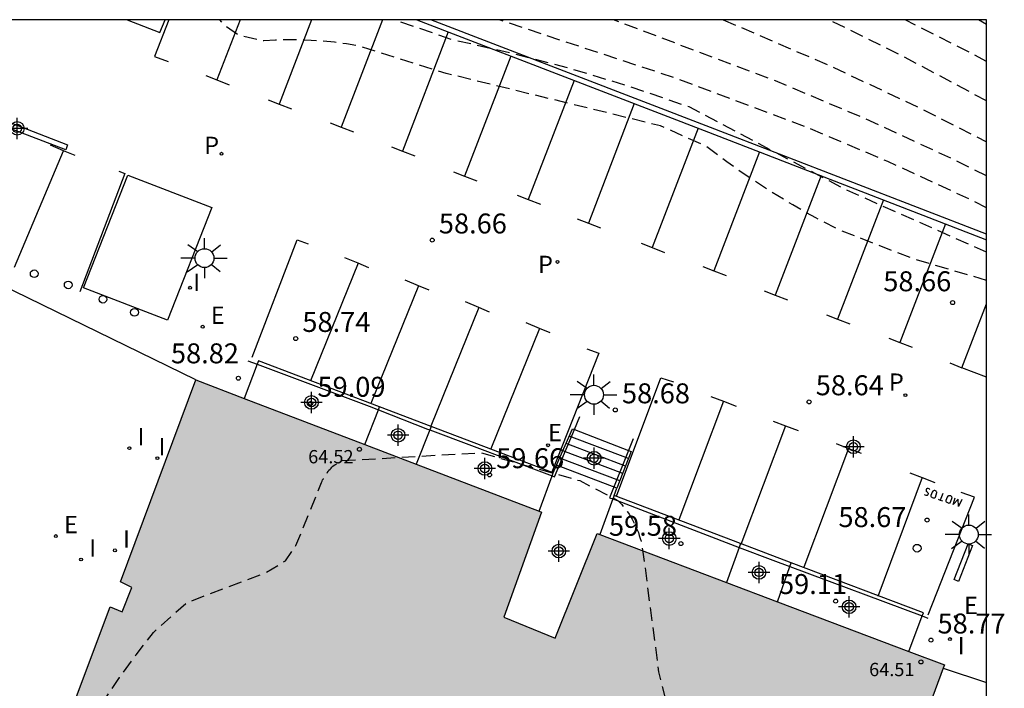
# Model space of a CAD drawing. Units: metres. Extents: x 584143 to 584495, y 4795290 to 4795541.
# Drawn here: x 584458 to 584495, y 4795515 to 4795540 of the extents above; entities that cross this region are included whole.
import ezdxf

# ---------------------------------------------------------------- set-up
doc = ezdxf.new("R2010")
doc.units = ezdxf.units.M
doc.header["$MEASUREMENT"] = 0
doc.linetypes.add('TRAZOS_NORMALES', pattern=[0.75, 0.5, -0.25])
for name, color, linetype in [('010106', 9, 'Continuous'), ('020194', 31, 'TRAZOS_NORMALES'), ('020195', 30, 'TRAZOS_NORMALES'), ('020204', 9, 'Continuous'), ('020308', 9, 'Continuous'), ('060106', 9, 'Continuous'), ('060117', 9, 'Continuous'), ('060126', 9, 'Continuous'), ('060130', 9, 'Continuous'), ('060141', 9, 'Continuous'), ('070105', 6, 'Continuous'), ('070108', 9, 'Continuous'), ('080201', 9, 'Continuous'), ('080303', 9, 'Continuous'), ('210102', 4, 'Continuous'), ('210203', 4, 'Continuous'), ('210205', 4, 'Continuous'), ('210303', 4, 'Continuous'), ('210305', 4, 'Continuous'), ('220205', 1, 'Continuous'), ('220305', 1, 'Continuous'), ('250206', 9, 'Continuous'), ('260101', 9, 'Continuous'), ('260202', 9, 'Continuous'), ('270204', 9, 'Continuous'), ('270304', 9, 'Continuous'), ('990501', 21, 'Continuous'), ('Centroides', 1, 'Continuous')]:
    doc.layers.add(name, color=color, linetype=linetype)
doc.layers.add('080111', color=7, linetype='Continuous', lineweight=30)
doc.styles.add('ARIAL', font='arial.ttf', dxfattribs={"height": 1})
doc.styles.add('ROMANS', font='romans__.ttf', dxfattribs={"height": 1})

# ---------------------------------------------------------------- blocks, each defined once
blk = doc.blocks.new('HUEPIV')
blk.add_circle((0, 0), 0.145)
blk = doc.blocks.new('PUNTO')
blk.add_circle((0, 0), 0.075)
blk = doc.blocks.new('REIND')
blk.add_circle((0, 0), 0.055)
blk = doc.blocks.new('PLUVI2')
blk.add_circle((0, 0), 0.055)
blk = doc.blocks.new('PLUVI3')
blk.add_circle((0, 0), 0.055)
blk = doc.blocks.new('FAROLA')
for p, q in [((0, 0.355), (0, 0.755)), ((-0.63, 0.51), (-0.255, 0.245)), ((0.605, 0.49), (0.276, 0.223)), ((-0.355, 0), (-0.895, 0)), ((0.355, 0), (0.855, 0)), ((-0.65, -0.52), (-0.255, -0.24)), ((0, -0.355), (0, -0.755)), ((0.585, -0.52), (0.256, -0.246))]:
    blk.add_line(p, q)
blk.add_circle((0, 0), 0.355)
blk = doc.blocks.new('REGELE')
blk.add_circle((0, 0), 0.055)
blk = doc.blocks.new('COTAPU')
blk.add_circle((0, 0), 0.075)
blk = doc.blocks.new('Centroide')
for points in [[(0, -0.402), (0, 0.402)], [(0.402, 0), (-0.402, 0)]]:
    blk.add_lwpolyline(points)
for radius in [0.256, 0.159]:
    blk.add_circle((0, 0), radius)

msp = doc.modelspace()

# ---------------------------------------------------------------- hatches: boundary and pattern name
at = {"layer": '990501'}
msp.add_hatch(color=256, dxfattribs=at).paths.add_polyline_path([(584466.215, 4795525.924), (584470.757, 4795524.187), (584472.677, 4795523.453), (584477.301, 4795521.685), (584477.396, 4795521.649), (584475.98, 4795517.706), (584477.899, 4795516.918), (584479.482, 4795520.848), (584479.588, 4795520.808), (584484.344, 4795519.009), (584486.265, 4795518.282), (584491.201, 4795516.415), (584492.534, 4795515.911), (584492.488, 4795515.786), (584490.049, 4795509.18), (584489.768, 4795509.263), (584489.212, 4795507.836), (584489.429, 4795507.7), (584489.471, 4795507.677), (584489.307, 4795507.214), (584488.922, 4795506.224), (584487.201, 4795501.799), (584486.832, 4795500.848), (584485.992, 4795501.174), (584482.448, 4795502.498), (584482.532, 4795502.802), (584473.739, 4795506.161), (584474.62, 4795508.616), (584472.84, 4795509.296), (584471.845, 4795506.852), (584469.314, 4795507.798), (584463.283, 4795510.106), (584463.197, 4795509.902), (584460.029, 4795511.044), (584458.716, 4795511.518), (584461.175, 4795518.096), (584461.624, 4795517.903), (584461.999, 4795518.817), (584461.564, 4795519.031), (584464.4, 4795526.618)], flags=0)

# ---------------------------------------------------------------- linework, layer by layer
at = {"layer": '010106'}
msp.add_lwpolyline([(584144.127, 4795290.156), (584494.117, 4795290.148), (584494.122, 4795540.141), (584144.132, 4795540.149)], close=True, dxfattribs=at)
at = {"layer": '020194', "flags": 128}
for points, elevation in [([(584494.122, 4795530.355), (584491.372, 4795531.161), (584488.582, 4795532.251), (584487.702, 4795532.701), (584486.842, 4795533.191), (584485.992, 4795533.701), (584485.162, 4795534.241), (584484.353, 4795534.811), (584483.563, 4795535.401), (584481.863, 4795536.161), (584473.803, 4795538.131), (584470.493, 4795539.162), (584470.063, 4795539.242), (584469.613, 4795539.302), (584469.173, 4795539.342), (584468.733, 4795539.372), (584468.283, 4795539.392), (584467.843, 4795539.392), (584467.393, 4795539.382), (584466.953, 4795539.352), (584466.033, 4795539.552), (584465.503, 4795539.912), (584465.295, 4795540.142)], 58.64), ([(584494.122, 4795533.08), (584493.462, 4795533.411), (584490.402, 4795534.821), (584487.302, 4795536.131), (584482.433, 4795537.951), (584475.796, 4795540.141)], 60.64), ([(584494.122, 4795534.278), (584492.912, 4795534.881), (584489.572, 4795536.421), (584486.183, 4795537.851), (584480.092, 4795540.141)], 61.64), ([(584484.222, 4795540.141), (584484.823, 4795539.891), (584488.342, 4795538.371), (584491.822, 4795536.731), (584494.122, 4795535.561)], 62.64), ([(584494.122, 4795537.096), (584490.942, 4795538.791), (584488.209, 4795540.141)], 63.64), ([(584494.122, 4795539.97), (584493.813, 4795540.141)], 65.64), ([(584477.062, 4795500.622), (584476.992, 4795500.662), (584476.922, 4795500.692), (584476.852, 4795500.712), (584476.792, 4795500.742), (584476.712, 4795500.762), (584476.642, 4795500.782), (584476.572, 4795500.802), (584476.502, 4795500.822), (584476.432, 4795500.832), (584476.352, 4795500.842), (584476.282, 4795500.852), (584476.212, 4795500.862), (584476.132, 4795500.862), (584476.062, 4795500.862), (584475.982, 4795500.862), (584475.912, 4795500.862), (584475.842, 4795500.852), (584475.762, 4795500.843), (584475.692, 4795500.833), (584475.622, 4795500.823), (584472.842, 4795499.473), (584470.932, 4795498.973), (584470.732, 4795498.963), (584470.522, 4795498.963), (584470.322, 4795498.973), (584470.112, 4795498.983), (584469.912, 4795499.013), (584469.702, 4795499.033), (584469.502, 4795499.073), (584469.302, 4795499.113), (584469.102, 4795499.163), (584468.912, 4795499.213), (584468.712, 4795499.283), (584468.522, 4795499.343), (584468.332, 4795499.423), (584468.142, 4795499.503), (584467.952, 4795499.593), (584467.772, 4795499.683), (584467.702, 4795499.723), (584467.632, 4795499.763), (584467.562, 4795499.803), (584467.492, 4795499.853), (584467.422, 4795499.903), (584467.362, 4795499.943), (584467.292, 4795500.003), (584467.232, 4795500.053), (584467.172, 4795500.103), (584467.122, 4795500.163), (584467.062, 4795500.223), (584467.012, 4795500.283), (584466.952, 4795500.343), (584466.902, 4795500.413), (584466.862, 4795500.483), (584466.812, 4795500.543), (584466.772, 4795500.613), (584466.732, 4795500.683), (584465.902, 4795503.193), (584465.302, 4795503.583), (584463.282, 4795504.303), (584462.532, 4795504.953), (584459.293, 4795510.613), (584459.283, 4795510.713), (584459.283, 4795510.813), (584459.273, 4795510.923), (584459.273, 4795511.023), (584459.273, 4795511.123), (584459.283, 4795511.233), (584459.293, 4795511.333), (584459.303, 4795511.433), (584459.323, 4795511.533), (584459.343, 4795511.633), (584459.363, 4795511.733), (584459.393, 4795511.833), (584459.423, 4795511.933), (584459.463, 4795512.033), (584459.493, 4795512.123), (584459.533, 4795512.223), (584459.583, 4795512.313), (584459.623, 4795512.403), (584459.673, 4795512.493), (584459.733, 4795512.583), (584459.783, 4795512.663), (584459.843, 4795512.753), (584460.383, 4795513.662), (584460.943, 4795514.562), (584461.533, 4795515.432), (584462.153, 4795516.292), (584462.803, 4795517.132), (584464.063, 4795518.252), (584467.003, 4795519.362), (584467.763, 4795519.822), (584468.163, 4795520.392), (584469.123, 4795522.762), (584469.143, 4795522.812), (584469.163, 4795522.862), (584469.193, 4795522.902), (584469.213, 4795522.952), (584469.243, 4795523.002), (584469.273, 4795523.052), (584469.303, 4795523.092), (584469.333, 4795523.132), (584469.373, 4795523.182), (584469.403, 4795523.222), (584469.443, 4795523.262), (584469.483, 4795523.302), (584469.513, 4795523.342), (584469.553, 4795523.372), (584469.603, 4795523.412), (584469.643, 4795523.442), (584469.683, 4795523.472), (584469.733, 4795523.502), (584469.773, 4795523.532), (584469.823, 4795523.562), (584469.873, 4795523.582), (584475.103, 4795523.882), (584478.832, 4795522.832), (584480.262, 4795522.092), (584480.332, 4795522.012), (584480.412, 4795521.932), (584480.482, 4795521.842), (584480.552, 4795521.752), (584480.622, 4795521.662), (584480.682, 4795521.572), (584480.742, 4795521.482), (584480.802, 4795521.382), (584480.852, 4795521.282), (584480.902, 4795521.182), (584480.952, 4795521.082), (584480.992, 4795520.982), (584481.032, 4795520.882), (584481.062, 4795520.772), (584481.102, 4795520.662), (584481.132, 4795520.562), (584481.152, 4795520.452), (584481.172, 4795520.342), (584481.192, 4795520.232), (584481.792, 4795515.652), (584482.142, 4795514.242), (584482.172, 4795514.162), (584482.202, 4795514.092), (584482.232, 4795514.022), (584482.272, 4795513.952), (584482.302, 4795513.882), (584482.342, 4795513.812), (584482.382, 4795513.742), (584482.432, 4795513.672), (584482.472, 4795513.612), (584482.522, 4795513.552), (584482.572, 4795513.492), (584482.622, 4795513.432), (584482.682, 4795513.372), (584482.732, 4795513.312), (584482.792, 4795513.262), (584482.852, 4795513.212), (584482.912, 4795513.162), (584482.972, 4795513.112), (584483.042, 4795513.062), (584483.102, 4795513.022), (584483.172, 4795512.982), (584483.242, 4795512.942), (584483.312, 4795512.902), (584483.382, 4795512.872), (584485.252, 4795512.432), (584490.262, 4795512.012), (584491.622, 4795512.042), (584494.122, 4795512.403)], 58.64)]:
    msp.add_lwpolyline(points, dxfattribs=dict(at, elevation=elevation))
at = {"layer": '020195', "flags": 128}
for points, elevation in [([(584494.122, 4795531.414), (584488.872, 4795533.741), (584482.943, 4795536.871), (584480.753, 4795537.621), (584478.543, 4795538.291), (584476.303, 4795538.881), (584474.043, 4795539.391), (584471.862, 4795540.141)], 59.64), ([(584494.122, 4795538.577), (584493.632, 4795538.841), (584491.061, 4795540.141)], 64.64)]:
    msp.add_lwpolyline(points, dxfattribs=dict(at, elevation=elevation))
at = {"layer": '060106', "flags": 128}
for points in [[(584466.353, 4795527.333), (584466.701, 4795527.203)], [(584466.701, 4795527.203), (584470.911, 4795525.632), (584471.265, 4795525.493)], [(584471.265, 4795525.493), (584473.109, 4795524.768), (584473.189, 4795524.738)], [(584478.626, 4795524.75), (584478.83, 4795525.238)], [(584473.189, 4795524.738), (584477.789, 4795523.011)], [(584477.789, 4795523.011), (584477.884, 4795522.976), (584478.626, 4795524.75)], [(584480.842, 4795524.408), (584480.665, 4795523.968)], [(584480.665, 4795523.968), (584479.948, 4795522.189), (584480.069, 4795522.143)], [(584480.069, 4795522.143), (584484.818, 4795520.326)], [(584484.818, 4795520.326), (584486.083, 4795519.842), (584486.729, 4795519.601)], [(584486.729, 4795519.601), (584491.703, 4795517.748)], [(584491.703, 4795517.748), (584491.912, 4795517.671)]]:
    msp.add_lwpolyline(points, dxfattribs=at)
at = {"layer": '060117', "flags": 128}
msp.add_lwpolyline([(584480.225, 4795522.552), (584477.955, 4795523.409)], dxfattribs=at)
at = {"layer": '060126', "flags": 128}
for points in [[(584470.757, 4795524.187), (584471.265, 4795525.493), (584471.308, 4795525.605)], [(584473.242, 4795524.871), (584473.189, 4795524.738), (584472.677, 4795523.453)], [(584477.301, 4795521.685), (584477.789, 4795523.011), (584477.833, 4795523.131)], [(584480.118, 4795522.28), (584480.069, 4795522.143), (584479.588, 4795520.808)], [(584484.871, 4795520.474), (584484.818, 4795520.326), (584484.344, 4795519.009)], [(584486.265, 4795518.282), (584486.729, 4795519.601), (584486.781, 4795519.749)], [(584491.201, 4795516.415), (584491.703, 4795517.748), (584491.746, 4795517.862), (584486.781, 4795519.749)]]:
    msp.add_lwpolyline(points, dxfattribs=at)
at = {"layer": '060130', "flags": 128}
msp.add_lwpolyline([(584464.4, 4795526.618), (584447.578, 4795534.821)], dxfattribs=at)
at = {"layer": '060141', "flags": 128}
for points in [[(584480.551, 4795523.382), (584478.312, 4795524.231)], [(584480.659, 4795523.659), (584478.431, 4795524.505)], [(584480.442, 4795523.106), (584478.193, 4795523.957)], [(584480.334, 4795522.829), (584478.074, 4795523.683)]]:
    msp.add_lwpolyline(points, dxfattribs=at)
at = {"layer": '070105', "flags": 128}
for points in [[(584472.706, 4795540.141), (584483.671, 4795535.925), (584494.122, 4795531.885)], [(584494.122, 4795532.088), (584483.739, 4795536.102), (584473.233, 4795540.141)], [(584471.308, 4795525.605), (584466.75, 4795527.332), (584466.701, 4795527.203), (584466.215, 4795525.924)], [(584473.242, 4795524.871), (584471.308, 4795525.605)], [(584477.833, 4795523.131), (584473.242, 4795524.871)], [(584477.955, 4795523.409), (584478.55, 4795524.779), (584478.626, 4795524.75), (584480.665, 4795523.968), (584480.765, 4795523.93), (584480.225, 4795522.552)], [(584477.833, 4795523.131), (584477.955, 4795523.409)], [(584480.118, 4795522.28), (584480.225, 4795522.552)], [(584484.871, 4795520.474), (584480.118, 4795522.28)], [(584486.781, 4795519.749), (584484.871, 4795520.474)], [(584493.427, 4795520.458), (584493.595, 4795520.393), (584493.067, 4795519.049), (584492.899, 4795519.114), (584493.427, 4795520.458)]]:
    msp.add_lwpolyline(points, dxfattribs=at)
at = {"layer": '070108', "flags": 128}
for points in [[(584461.82, 4795540.142), (584463.052, 4795539.665), (584463.243, 4795540.142)], [(584492.488, 4795515.786), (584494.122, 4795515.246)]]:
    msp.add_lwpolyline(points, dxfattribs=at)
at = {"layer": '080111', "flags": 128}
for points in [[(584458.716, 4795511.518), (584461.175, 4795518.096), (584461.624, 4795517.903), (584461.999, 4795518.817), (584461.564, 4795519.031), (584464.4, 4795526.618)], [(584464.4, 4795526.618), (584466.215, 4795525.924)], [(584466.215, 4795525.924), (584470.757, 4795524.187)], [(584470.757, 4795524.187), (584472.677, 4795523.453)], [(584472.677, 4795523.453), (584477.301, 4795521.685)], [(584477.301, 4795521.685), (584477.396, 4795521.649), (584475.98, 4795517.706), (584477.899, 4795516.918), (584479.482, 4795520.848), (584479.588, 4795520.808)], [(584479.588, 4795520.808), (584484.344, 4795519.009)], [(584484.344, 4795519.009), (584486.265, 4795518.282)], [(584486.265, 4795518.282), (584491.201, 4795516.415)], [(584491.201, 4795516.415), (584492.534, 4795515.911), (584492.488, 4795515.786), (584490.049, 4795509.18)]]:
    msp.add_lwpolyline(points, dxfattribs=at)
at = {"layer": '210102', "flags": 128}
msp.add_lwpolyline([(584455.917, 4795536.865), (584459.574, 4795535.446), (584459.513, 4795535.258), (584455.831, 4795536.664), (584455.917, 4795536.865)], dxfattribs=at)
at = {"layer": '260101', "flags": 128}
for points in [[(584463.387, 4795540.142), (584462.846, 4795538.767), (584463.365, 4795538.579)], [(584466.062, 4795540.142), (584465.193, 4795537.886)], [(584468.75, 4795540.142), (584467.532, 4795536.978)], [(584471.413, 4795540.141), (584469.862, 4795536.112)], [(584473.886, 4795539.688), (584472.163, 4795535.212)], [(584476.238, 4795538.784), (584474.501, 4795534.273)], [(584464.777, 4795538.049), (584465.193, 4795537.886)], [(584465.193, 4795537.886), (584465.654, 4795537.706)], [(584478.613, 4795537.87), (584476.892, 4795533.4)], [(584467.116, 4795537.14), (584467.532, 4795536.978)], [(584467.532, 4795536.978), (584467.993, 4795536.797)], [(584480.88, 4795536.998), (584479.153, 4795532.511)], [(584469.446, 4795536.274), (584469.862, 4795536.112)], [(584469.862, 4795536.112), (584470.323, 4795535.931)], [(584483.282, 4795536.075), (584481.555, 4795531.587)], [(584459.43, 4795535.228), (584458.94, 4795535.43)], [(584471.747, 4795535.374), (584472.163, 4795535.212)], [(584457.586, 4795530.852), (584459.43, 4795535.228)], [(584459.858, 4795535.051), (584459.43, 4795535.228)], [(584472.163, 4795535.212), (584472.624, 4795535.031)], [(584485.587, 4795535.185), (584483.865, 4795530.713)], [(584461.499, 4795534.455), (584461.73, 4795534.368), (584460.041, 4795529.923)], [(584461.844, 4795534.307), (584465, 4795533.094), (584463.338, 4795528.866), (584460.182, 4795530.079), (584461.844, 4795534.307)], [(584474.085, 4795534.435), (584474.501, 4795534.273)], [(584474.501, 4795534.273), (584474.962, 4795534.092)], [(584487.901, 4795534.29), (584486.174, 4795529.804)], [(584476.476, 4795533.562), (584476.892, 4795533.4)], [(584476.892, 4795533.4), (584477.353, 4795533.219)], [(584490.246, 4795533.383), (584488.521, 4795528.903)], [(584478.737, 4795532.673), (584479.153, 4795532.511)], [(584479.153, 4795532.511), (584479.614, 4795532.33)], [(584492.578, 4795532.482), (584490.862, 4795528.026)], [(584466.514, 4795527.468), (584468.202, 4795531.879), (584468.625, 4795531.728)], [(584481.139, 4795531.749), (584481.555, 4795531.587)], [(584481.555, 4795531.587), (584482.015, 4795531.406)], [(584470.497, 4795530.998), (584468.715, 4795526.588)], [(584470.497, 4795530.998), (584470, 4795531.208)], [(584470.9, 4795530.828), (584470.497, 4795530.998)], [(584483.449, 4795530.876), (584483.865, 4795530.713)], [(584483.865, 4795530.713), (584484.326, 4795530.533)], [(584472.765, 4795530.155), (584470.977, 4795525.73)], [(584472.765, 4795530.155), (584472.268, 4795530.365)], [(584473.168, 4795529.985), (584472.765, 4795530.155)], [(584485.758, 4795529.967), (584486.174, 4795529.804)], [(584486.174, 4795529.804), (584486.635, 4795529.624)], [(584475.03, 4795529.337), (584474.533, 4795529.546)], [(584493.185, 4795527.07), (584494.122, 4795529.474)], [(584475.03, 4795529.337), (584473.228, 4795524.877)], [(584475.433, 4795529.166), (584475.03, 4795529.337)], [(584488.105, 4795529.066), (584488.521, 4795528.903)], [(584477.313, 4795528.551), (584476.816, 4795528.76)], [(584488.521, 4795528.903), (584488.982, 4795528.723)], [(584477.313, 4795528.551), (584475.483, 4795524.022)], [(584477.716, 4795528.38), (584477.313, 4795528.551)], [(584490.446, 4795528.189), (584490.862, 4795528.026)], [(584490.862, 4795528.026), (584491.323, 4795527.846)], [(584479.101, 4795527.778), (584479.548, 4795527.621), (584477.784, 4795523.15)], [(584492.733, 4795527.254), (584493.185, 4795527.07)], [(584494.122, 4795526.716), (584493.185, 4795527.07)], [(584480.205, 4795522.247), (584481.877, 4795526.698), (584482.347, 4795526.547)], [(584484.226, 4795525.817), (584482.554, 4795521.354)], [(584483.76, 4795525.995), (584484.226, 4795525.817)], [(584484.226, 4795525.817), (584484.703, 4795525.635)], [(584486.096, 4795525.072), (584486.561, 4795524.895)], [(584486.561, 4795524.895), (584484.889, 4795520.432)], [(584486.561, 4795524.895), (584487.039, 4795524.712)], [(584488.463, 4795524.222), (584488.928, 4795524.045)], [(584488.928, 4795524.045), (584487.256, 4795519.582)], [(584488.928, 4795524.045), (584489.406, 4795523.862)], [(584491.237, 4795523.124), (584491.703, 4795522.947)], [(584491.703, 4795522.947), (584490.031, 4795518.484)], [(584491.703, 4795522.947), (584492.18, 4795522.764)], [(584491.987, 4795522.504), (584491.96, 4795522.527), (584491.92, 4795522.54), (584491.886, 4795522.54), (584491.856, 4795522.521), (584491.844, 4795522.485), (584491.846, 4795522.458), (584491.853, 4795522.443), (584491.866, 4795522.427), (584491.885, 4795522.409), (584491.904, 4795522.392), (584491.917, 4795522.376), (584491.924, 4795522.361), (584491.926, 4795522.334), (584491.914, 4795522.297), (584491.884, 4795522.279), (584491.85, 4795522.278), (584491.81, 4795522.292), (584491.786, 4795522.312)], [(584491.929, 4795517.793), (584493.668, 4795522.209), (584493.165, 4795522.393)], [(584492.076, 4795522.399), (584492.025, 4795522.274), (584492.026, 4795522.25), (584492.037, 4795522.23), (584492.056, 4795522.212), (584492.079, 4795522.199), (584492.109, 4795522.187), (584492.136, 4795522.181), (584492.159, 4795522.183), (584492.179, 4795522.189), (584492.199, 4795522.21), (584492.253, 4795522.385), (584492.25, 4795522.397), (584492.243, 4795522.412), (584492.228, 4795522.431), (584492.204, 4795522.446), (584492.17, 4795522.457), (584492.144, 4795522.456), (584492.12, 4795522.449), (584492.1, 4795522.436), (584492.076, 4795522.399)], [(584492.47, 4795522.062), (584492.39, 4795522.09), (584492.31, 4795522.118)], [(584492.476, 4795522.355), (584492.429, 4795522.224), (584492.381, 4795522.093)], [(584492.644, 4795522.209), (584492.593, 4795522.084), (584492.594, 4795522.06), (584492.604, 4795522.04), (584492.624, 4795522.022), (584492.647, 4795522.009), (584492.677, 4795521.997), (584492.704, 4795521.991), (584492.727, 4795521.993), (584492.747, 4795521.999), (584492.767, 4795522.02), (584492.821, 4795522.196), (584492.818, 4795522.207), (584492.811, 4795522.223), (584492.796, 4795522.241), (584492.772, 4795522.256), (584492.738, 4795522.267), (584492.712, 4795522.266), (584492.688, 4795522.259), (584492.668, 4795522.246), (584492.644, 4795522.209)], [(584493.184, 4795522.119), (584493.066, 4795521.866), (584493.048, 4795522.131), (584492.859, 4795521.939), (584492.944, 4795522.192)]]:
    msp.add_lwpolyline(points, dxfattribs=at)

# ---------------------------------------------------------------- block references
at = {"layer": '020204', "rotation": 359.9987685839998}
for p in [(584473.283, 4795531.868, 58.664), (584492.843, 4795529.521, 58.662), (584468.153, 4795528.169, 58.74), (584465.999, 4795526.68, 58.82), (584468.721, 4795525.733, 59.093), (584487.449, 4795525.79, 58.638), (584480.165, 4795525.487, 58.676), (584475.437, 4795523.05, 59.659), (584491.886, 4795521.352, 58.668), (584482.629, 4795520.465, 59.582), (584488.447, 4795518.305, 59.114), (584492.028, 4795516.84, 58.769)]:
    msp.add_blockref('COTAPU', p, dxfattribs=at)
at = {"layer": '080201', "rotation": 359.9987685839998}
for p in [(584470.549, 4795524.011, 64.517), (584491.652, 4795516.021, 64.514)]:
    msp.add_blockref('PUNTO', p, dxfattribs=at)
at = {"layer": '210203', "rotation": 359.9987685839998}
msp.add_blockref('PLUVI2', (584465.364, 4795535.113, 58.746), dxfattribs=at)
at = {"layer": '210205', "rotation": 359.9987685839998}
for p in [(584477.992, 4795531.048, 58.568), (584491.07, 4795526.043, 58.578)]:
    msp.add_blockref('PLUVI3', p, dxfattribs=at)
at = {"layer": '220205', "rotation": 359.9987685839998}
for p in [(584464.656, 4795528.615, 58.801), (584477.64, 4795524.161, 58.691), (584459.137, 4795520.751, 58.76), (584492.963, 4795517.712, 58.752)]:
    msp.add_blockref('REGELE', p, dxfattribs=at)
at = {"layer": '250206', "rotation": 359.9987685839998}
for p in [(584464.724, 4795531.192), (584479.363, 4795526.059), (584493.452, 4795520.806)]:
    msp.add_blockref('FAROLA', p, dxfattribs=at)
at = {"layer": '260202', "rotation": 359.9987685839998}
for p in [(584458.324, 4795530.605), (584459.602, 4795530.185), (584460.907, 4795529.647), (584462.093, 4795529.155), (584491.51, 4795520.294)]:
    msp.add_blockref('HUEPIV', p, dxfattribs=at)
at = {"layer": '270204', "rotation": 359.9987685839998}
for p in [(584464.184, 4795530.079, 58.778), (584461.9, 4795524.052, 58.79), (584462.954, 4795523.677, 58.825), (584461.358, 4795520.214, 58.83), (584460.086, 4795519.87, 58.804), (584492.74, 4795516.882, 58.766)]:
    msp.add_blockref('REIND', p, dxfattribs=at)
at = {"layer": 'Centroides', "rotation": 359.9987685839998}
for p in [(584457.685, 4795536.066), (584468.745, 4795525.77), (584472, 4795524.536), (584489.115, 4795524.106), (584479.367, 4795523.673), (584475.263, 4795523.288), (584482.195, 4795520.655), (584478.043, 4795520.184), (584485.566, 4795519.385), (584488.953, 4795518.092)]:
    msp.add_blockref('Centroide', p, dxfattribs=at)

# ---------------------------------------------------------------- texts
at = {"layer": '020308', "style": 'ARIAL'}
for s, p in [('58.66', (584473.533, 4795532.118)), ('58.66', (584490.237, 4795529.947)), ('58.74', (584468.403, 4795528.419)), ('58.82', (584463.463, 4795527.239)), ('59.09', (584468.971, 4795525.983)), ('58.68', (584480.415, 4795525.737)), ('58.64', (584487.699, 4795526.04)), ('59.66', (584475.687, 4795523.3)), ('58.67', (584488.551, 4795521.088)), ('59.58', (584479.927, 4795520.762)), ('59.11', (584486.318, 4795518.572)), ('58.77', (584492.278, 4795517.09))]:
    msp.add_text(s, height=0.75, rotation=359.9988, dxfattribs=at).set_placement(p)
at = {"layer": '080303', "style": 'ARIAL'}
for s, p in [('64.52', (584468.622, 4795523.482)), ('64.51', (584489.705, 4795515.488))]:
    msp.add_text(s, height=0.5, rotation=359.9988, dxfattribs=at).set_placement(p)
at = {"layer": '210303', "style": 'ROMANS'}
msp.add_text('P', height=0.65, rotation=359.9988, dxfattribs=at).set_placement((584464.712, 4795535.103))
at = {"layer": '210305', "style": 'ROMANS'}
for p in [(584477.26, 4795530.631), (584490.447, 4795526.208)]:
    msp.add_text('P', height=0.65, rotation=359.9988, dxfattribs=at).set_placement(p)
at = {"layer": '220305', "style": 'ROMANS'}
for p in [(584464.962, 4795528.721), (584477.634, 4795524.311), (584459.443, 4795520.857), (584493.269, 4795517.818)]:
    msp.add_text('E', height=0.65, rotation=359.9988, dxfattribs=at).set_placement(p)
at = {"layer": '270304', "style": 'ROMANS'}
for p in [(584464.298, 4795529.961), (584462.206, 4795524.158), (584462.998, 4795523.783), (584461.664, 4795520.32), (584460.392, 4795519.976), (584493.037, 4795516.309)]:
    msp.add_text('I', height=0.65, rotation=359.9988, dxfattribs=at).set_placement(p)

doc.saveas('drawing.dxf')
